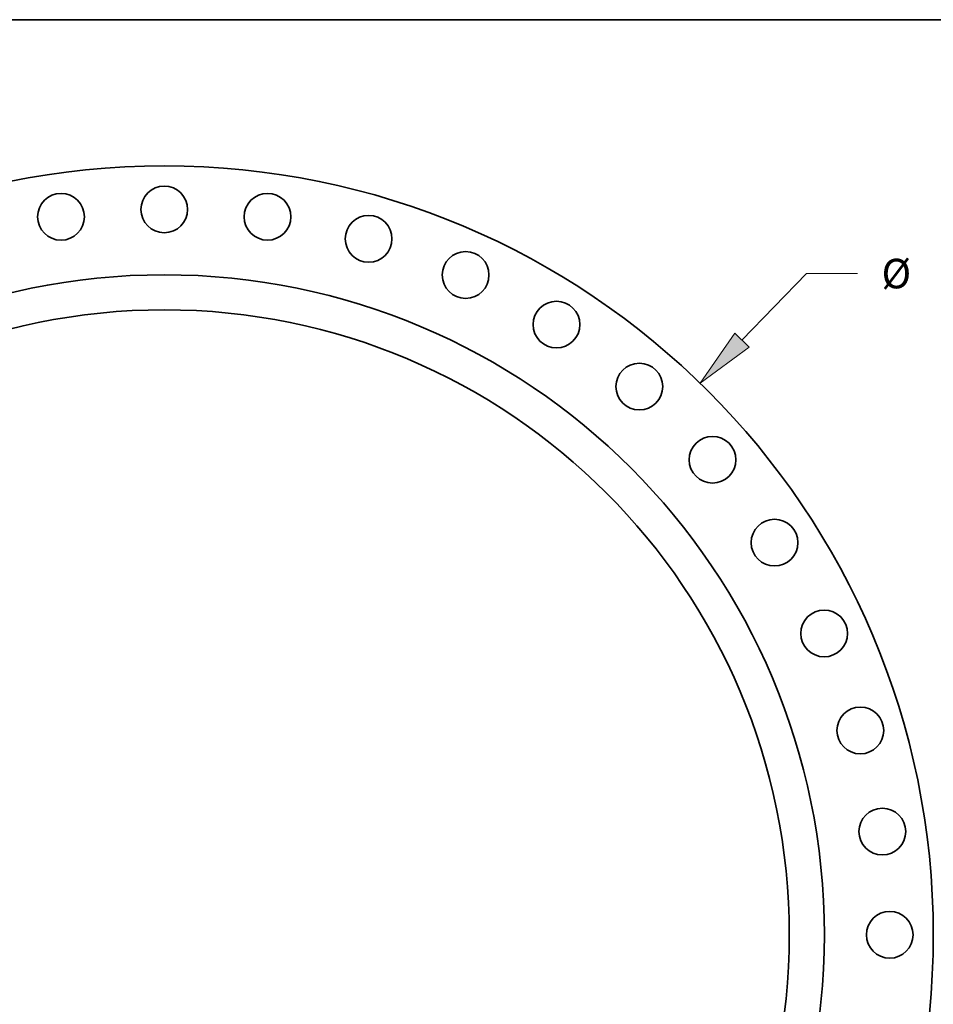
# Model space of a CAD drawing. Extents: x 0 to 10.8, y 0 to 8.3.
# Drawn here: x 3.2 to 6.2, y 5 to 8.3 of the extents above; entities that cross this region are included whole.
import ezdxf
from ezdxf.enums import TextEntityAlignment as Align

# ---------------------------------------------------------------- set-up
doc = ezdxf.new("R2010")
doc.units = 0
doc.header["$MEASUREMENT"] = 0
doc.layers.get('0').update_dxf_attribs({"lineweight": 13})
doc.layers.add('1', color=7, linetype='Continuous', lineweight=13)
doc.styles.get("Standard").update_dxf_attribs({"font": 'isocp.shx'})

# ---------------------------------------------------------------- blocks, each defined once
blk = doc.blocks.new('BLOCK8')
at = {"color": 172, "lineweight": 13, "ltscale": 0.03937}
for p, q in [((23.189, 23.875), (25.786, 26.549)), ((25.786, 26.549), (27.833, 26.549))]:
    blk.add_line(p, q, dxfattribs=at)
blk.add_lwpolyline([(22.902, 24.155), (21.512, 22.148), (23.477, 23.595)], close=True, dxfattribs=at)
blk.add_solid([(22.902, 24.155), (21.512, 22.148), (22.902, 24.155), (23.477, 23.595)], dxfattribs=at)
for s, height, p, p2 in [('%%c', 1.1851, (28.797, 25.956), (29.982, 25.956)), ('61.75', 1.1851, (31.186, 25.956), (35.039, 25.956)), ('"', 1.185, (35.039, 25.956), (35.908, 25.956))]:
    blk.add_text(s, height=height, dxfattribs=at).set_placement(p, p2, align=Align.FIT)

msp = doc.modelspace()

# ---------------------------------------------------------------- linework, layer by layer
at = {"color": 7, "lineweight": 35, "ltscale": 0.03937}
for centre, radius in [((3.677, 5.1985), 2.5642), ((3.677, 7.6173), 0.0779), ((3.3327, 7.5927), 0.0779), ((4.0212, 7.5927), 0.0779), ((4.3584, 7.5193), 0.0779), ((4.6818, 7.3987), 0.0779), ((3.677, 5.1985), 2.2008), ((4.9847, 7.2333), 0.0779), ((3.677, 5.1985), 2.0841), ((5.261, 7.0265), 0.0779), ((5.505, 6.7825), 0.0779), ((5.7118, 6.5062), 0.0779), ((5.8772, 6.2033), 0.0779), ((5.9978, 5.8799), 0.0779), ((6.0712, 5.5427), 0.0779), ((6.0958, 5.1985), 0.0779)]:
    msp.add_circle(centre, radius, dxfattribs=at)
at = {"layer": '1', "color": 7, "lineweight": 35, "ltscale": 0.03937}
msp.add_line((0.25, 8.25), (10.75, 8.25), dxfattribs=at)

# ---------------------------------------------------------------- block references
at = {"lineweight": 0, "xscale": 0.08305033855170675, "yscale": 0.08305033855170675, "zscale": 0.08305033855170675}
msp.add_blockref('BLOCK8', (3.677, 5.1985), dxfattribs=at)

doc.saveas('drawing.dxf')
